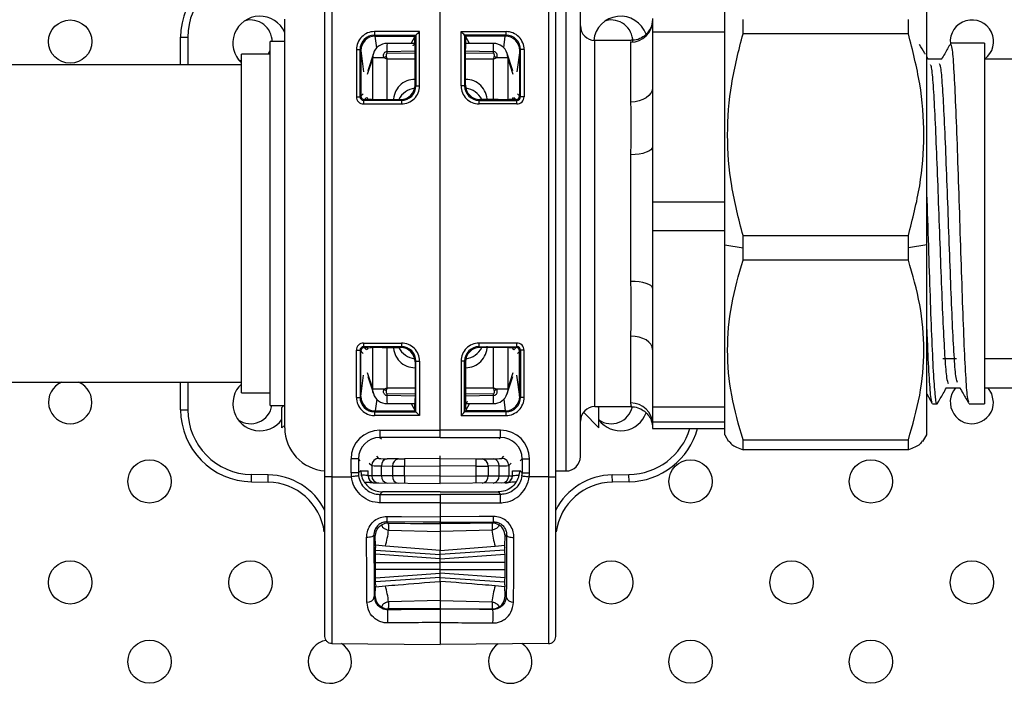
# Model space of a CAD drawing. Units: millimetres. Extents: x 7980 to 17463, y -1377 to 4127.
# Drawn here: x 9503 to 9571, y 198 to 244 of the extents above; entities that cross this region are included whole.
import ezdxf

# ---------------------------------------------------------------- set-up
doc = ezdxf.new("R2010")
doc.units = ezdxf.units.MM
doc.header["$LTSCALE"] = 10
doc.layers.add('ROTH DETALJIT', color=7, linetype='Continuous')

msp = doc.modelspace()

# ---------------------------------------------------------------- linework, layer by layer
at = {"layer": 'ROTH DETALJIT', "color": 7, "linetype": 'Continuous', "lineweight": 25}
for p, q in [((9523.881, 211.826), (9523.881, 246.961)), ((9524.377, 246.961), (9524.377, 211.826)), ((9539.385, 246.961), (9539.385, 211.826)), ((9539.881, 211.826), (9539.881, 246.961)), ((9540.597, 212.233), (9540.597, 246.553)), ((9541.597, 213.233), (9541.597, 245.553)), ((9531.881, 214.565), (9531.881, 244.222)), ((9551.597, 214.743), (9551.597, 244.043)), ((9565.597, 214.743), (9565.597, 244.043)), ((9521.097, 215.233), (9521.097, 243.553)), ((9546.597, 243.602), (9546.597, 215.185)), ((9552.867, 242.553), (9552.867, 243.549)), ((9564.327, 242.553), (9564.327, 243.549)), ((9513.881, 242.305), (9514.381, 242.305)), ((9513.881, 240.393), (9513.881, 242.305)), ((9514.381, 242.305), (9514.381, 240.393)), ((9530.44, 242.704), (9527.318, 242.703)), ((9527.32, 242.453), (9530.192, 242.454)), ((9527.38, 242.393), (9527.32, 242.453)), ((9527.373, 242.393), (9527.38, 242.393)), ((9527.479, 241.58), (9527.373, 242.393)), ((9527.38, 242.393), (9530.131, 242.393)), ((9529.865, 241.885), (9530.131, 242.393)), ((9530.192, 242.454), (9530.131, 242.393)), ((9530.192, 242.454), (9530.192, 238.932)), ((9530.192, 242.454), (9530.192, 242.454)), ((9530.44, 238.932), (9530.44, 242.704)), ((9533.322, 238.932), (9533.322, 242.704)), ((9533.322, 242.704), (9536.444, 242.703)), ((9533.57, 242.454), (9533.57, 238.932)), ((9536.442, 242.453), (9533.57, 242.454)), ((9533.57, 242.454), (9533.57, 242.454)), ((9533.57, 242.454), (9533.631, 242.393)), ((9536.382, 242.393), (9533.631, 242.393)), ((9533.897, 241.885), (9533.631, 242.393)), ((9536.283, 241.58), (9536.389, 242.393)), ((9536.382, 242.393), (9536.442, 242.453)), ((9536.389, 242.393), (9536.382, 242.393)), ((9551.597, 242.656), (9546.597, 242.656)), ((9564.327, 242.553), (9552.867, 242.553)), ((9521.097, 242.007), (9520.097, 242.007)), ((9520.097, 216.78), (9520.097, 242.007)), ((9530.129, 241.886), (9528.192, 241.882)), ((9535.57, 241.882), (9533.633, 241.886)), ((9545.107, 242.093), (9542.597, 242.093)), ((9542.597, 216.693), (9542.597, 242.093)), ((9545.097, 241.972), (9545.107, 242.047)), ((9545.097, 237.819), (9545.097, 241.972)), ((9569.597, 241.893), (9567.271, 241.893)), ((9569.597, 241.893), (9569.597, 216.893)), ((9520.097, 241.143), (9518.097, 241.143)), ((9518.097, 217.643), (9518.097, 241.143)), ((9519.956, 241.143), (9520.097, 241.389)), ((9526.069, 241.454), (9526.069, 238.184)), ((9526.069, 241.454), (9526.321, 241.454)), ((9526.321, 238.184), (9526.321, 241.454)), ((9526.321, 241.454), (9526.377, 241.398)), ((9526.377, 241.398), (9526.571, 239.91)), ((9526.381, 241.367), (9526.381, 238.243)), ((9527.244, 241.192), (9526.853, 239.993)), ((9528.186, 241.325), (9530.131, 241.357)), ((9528.186, 241.325), (9528.186, 241.188)), ((9530.131, 241.212), (9528.186, 241.188)), ((9530.131, 238.993), (9530.131, 241.524)), ((9533.631, 238.993), (9533.631, 241.524)), ((9533.631, 241.357), (9535.576, 241.325)), ((9535.576, 241.188), (9533.631, 241.212)), ((9535.576, 241.188), (9535.576, 241.325)), ((9536.91, 239.993), (9536.518, 241.192)), ((9537.385, 241.398), (9537.191, 239.91)), ((9537.381, 241.367), (9537.381, 238.243)), ((9537.441, 241.454), (9537.385, 241.398)), ((9537.693, 241.454), (9537.441, 241.454)), ((9537.441, 238.184), (9537.441, 241.454)), ((9537.693, 241.454), (9537.693, 238.184)), ((9565.709, 240.771), (9565.597, 240.965)), ((9518.097, 240.393), (9268.097, 240.393)), ((9517.876, 240.776), (9518.097, 240.649)), ((9527.198, 240.882), (9526.818, 239.717)), ((9527.991, 240.882), (9527.198, 240.882)), ((9527.198, 238.002), (9527.198, 240.882)), ((9530.131, 240.796), (9528.186, 240.797)), ((9528.186, 240.797), (9528.186, 237.993)), ((9535.576, 240.797), (9533.631, 240.796)), ((9535.576, 237.993), (9535.576, 240.797)), ((9536.564, 240.882), (9535.771, 240.882)), ((9536.564, 240.882), (9536.564, 238.002)), ((9536.944, 239.717), (9536.564, 240.882)), ((9566.636, 240.793), (9565.696, 240.793)), ((9576.23, 240.793), (9569.597, 240.793)), ((9530.131, 239.392), (9530.127, 239.392)), ((9530.127, 239.392), (9530.131, 239.388)), ((9530.192, 238.932), (9530.131, 238.993)), ((9530.192, 238.932), (9530.44, 238.932)), ((9533.57, 238.932), (9533.322, 238.932)), ((9533.57, 238.932), (9533.631, 238.993)), ((9533.635, 239.392), (9533.631, 239.392)), ((9533.631, 239.388), (9533.635, 239.392)), ((9526.069, 238.184), (9526.321, 238.184)), ((9526.534, 238.397), (9526.321, 238.184)), ((9537.228, 238.397), (9537.441, 238.184)), ((9537.693, 238.184), (9537.441, 238.184)), ((9526.569, 237.684), (9529.19, 237.683)), ((9526.571, 237.934), (9526.779, 238.141)), ((9529.192, 237.933), (9526.571, 237.934)), ((9526.631, 237.993), (9526.881, 237.993)), ((9526.864, 238.028), (9526.807, 238.141)), ((9527.864, 237.993), (9529.132, 237.993)), ((9529.132, 237.993), (9529.192, 237.933)), ((9534.63, 237.993), (9534.57, 237.933)), ((9534.57, 237.933), (9537.191, 237.934)), ((9537.193, 237.684), (9534.572, 237.683)), ((9535.898, 237.993), (9534.63, 237.993)), ((9537.131, 237.993), (9536.881, 237.993)), ((9536.898, 238.028), (9536.955, 238.141)), ((9537.191, 237.934), (9536.983, 238.141)), ((9545.097, 225.377), (9545.097, 234.165)), ((9546.597, 230.886), (9551.597, 230.886)), ((9551.597, 228.887), (9546.597, 228.887)), ((9552.867, 228.556), (9564.327, 228.556)), ((9552.867, 226.86), (9552.867, 228.556)), ((9564.327, 226.86), (9564.327, 228.556)), ((9551.597, 227.926), (9552.867, 227.705)), ((9565.597, 227.926), (9564.327, 227.705)), ((9564.327, 226.86), (9552.867, 226.86)), ((9545.097, 216.951), (9545.097, 221.586)), ((9526.069, 217.333), (9526.069, 220.603)), ((9526.069, 220.603), (9526.321, 220.603)), ((9526.321, 220.603), (9526.321, 217.333)), ((9526.534, 220.39), (9526.321, 220.603)), ((9526.381, 217.419), (9526.381, 220.544)), ((9526.569, 221.103), (9529.19, 221.104)), ((9529.192, 220.854), (9526.571, 220.853)), ((9526.571, 220.853), (9526.779, 220.645)), ((9526.631, 220.793), (9526.881, 220.793)), ((9526.864, 220.759), (9526.807, 220.645)), ((9527.198, 217.905), (9527.198, 220.785)), ((9527.864, 220.793), (9529.132, 220.793)), ((9528.186, 220.793), (9528.186, 217.99)), ((9529.132, 220.793), (9529.192, 220.854)), ((9534.57, 220.854), (9537.191, 220.853)), ((9534.63, 220.793), (9534.57, 220.854)), ((9537.193, 221.103), (9534.572, 221.104)), ((9535.898, 220.793), (9534.63, 220.793)), ((9535.576, 217.99), (9535.576, 220.793)), ((9536.564, 220.785), (9536.564, 217.905)), ((9537.131, 220.793), (9536.881, 220.793)), ((9536.898, 220.759), (9536.955, 220.645)), ((9537.191, 220.853), (9536.983, 220.645)), ((9537.228, 220.39), (9537.441, 220.603)), ((9537.381, 217.419), (9537.381, 220.544)), ((9537.693, 220.603), (9537.441, 220.603)), ((9537.441, 220.603), (9537.441, 217.333)), ((9537.693, 217.333), (9537.693, 220.603)), ((9530.192, 219.855), (9530.131, 219.794)), ((9530.131, 219.794), (9530.131, 217.263)), ((9530.192, 216.332), (9530.192, 219.855)), ((9530.192, 219.855), (9530.44, 219.855)), ((9530.44, 219.855), (9530.44, 216.083)), ((9533.322, 219.855), (9533.322, 216.083)), ((9533.57, 219.855), (9533.322, 219.855)), ((9533.57, 216.332), (9533.57, 219.855)), ((9533.57, 219.855), (9533.631, 219.794)), ((9533.631, 219.794), (9533.631, 217.263)), ((9567.663, 220.002), (9566.71, 220.002)), ((9576.23, 220.002), (9569.597, 220.002)), ((9526.818, 219.07), (9527.198, 217.905)), ((9530.131, 219.399), (9530.127, 219.395)), ((9530.127, 219.395), (9530.131, 219.395)), ((9533.635, 219.395), (9533.631, 219.399)), ((9533.631, 219.395), (9533.635, 219.395)), ((9536.564, 217.905), (9536.944, 219.07)), ((9268.097, 218.393), (9518.097, 218.393)), ((9513.881, 216.481), (9513.881, 218.393)), ((9514.381, 218.393), (9514.381, 216.481)), ((9526.377, 217.389), (9526.571, 218.877)), ((9526.853, 218.793), (9527.244, 217.595)), ((9536.518, 217.595), (9536.91, 218.793)), ((9537.385, 217.389), (9537.191, 218.877)), ((9527.991, 217.905), (9527.198, 217.905)), ((9528.186, 217.99), (9530.131, 217.991)), ((9533.631, 217.991), (9535.576, 217.99)), ((9536.564, 217.905), (9535.771, 217.905)), ((9566.954, 217.993), (9567.894, 217.993)), ((9569.597, 217.993), (9576.23, 217.993)), ((9518.097, 217.643), (9520.097, 217.643)), ((9526.069, 217.333), (9526.321, 217.333)), ((9526.321, 217.333), (9526.377, 217.389)), ((9527.479, 217.207), (9527.373, 216.393)), ((9528.186, 217.599), (9528.186, 217.462)), ((9528.186, 217.599), (9530.131, 217.575)), ((9530.131, 217.43), (9528.186, 217.462)), ((9533.631, 217.575), (9535.576, 217.599)), ((9535.576, 217.462), (9533.631, 217.43)), ((9535.576, 217.462), (9535.576, 217.599)), ((9536.283, 217.207), (9536.389, 216.393)), ((9537.441, 217.333), (9537.385, 217.389)), ((9537.693, 217.333), (9537.441, 217.333)), ((9565.597, 217.574), (9565.979, 216.912)), ((9513.881, 216.481), (9514.381, 216.481)), ((9520.097, 216.78), (9521.049, 216.78)), ((9520.906, 216.637), (9521.097, 216.828)), ((9520.906, 215.223), (9520.906, 216.637)), ((9527.38, 216.393), (9527.32, 216.333)), ((9527.373, 216.393), (9527.38, 216.393)), ((9527.38, 216.393), (9530.131, 216.393)), ((9528.192, 216.905), (9530.129, 216.901)), ((9529.865, 216.901), (9530.131, 216.393)), ((9530.192, 216.332), (9530.131, 216.393)), ((9533.57, 216.332), (9533.631, 216.393)), ((9533.897, 216.901), (9533.631, 216.393)), ((9536.382, 216.393), (9533.631, 216.393)), ((9533.633, 216.901), (9535.57, 216.905)), ((9536.382, 216.393), (9536.442, 216.333)), ((9536.389, 216.393), (9536.382, 216.393)), ((9542.597, 216.693), (9545.107, 216.693)), ((9542.881, 216.637), (9542.825, 216.693)), ((9542.881, 215.223), (9542.881, 216.637)), ((9546.597, 216.679), (9551.597, 216.679)), ((9566.001, 216.893), (9566.319, 216.893)), ((9568.541, 216.893), (9569.597, 216.893)), ((9530.44, 216.083), (9527.318, 216.084)), ((9527.32, 216.333), (9530.192, 216.332)), ((9530.192, 216.332), (9530.192, 216.332)), ((9533.322, 216.083), (9536.444, 216.084)), ((9536.442, 216.333), (9533.57, 216.332)), ((9533.57, 216.332), (9533.57, 216.332)), ((9541.803, 216.301), (9542.881, 215.223)), ((9521.097, 215.414), (9520.906, 215.223)), ((9527.698, 215.065), (9531.881, 215.065)), ((9536.064, 215.065), (9531.881, 215.065)), ((9551.597, 215.625), (9546.597, 215.625)), ((9546.597, 215.186), (9551.597, 215.186)), ((9546.597, 215.185), (9551.597, 215.185)), ((9531.881, 214.565), (9527.702, 214.565)), ((9527.702, 214.565), (9527.807, 214.46)), ((9531.881, 214.565), (9536.06, 214.565)), ((9536.06, 214.565), (9535.955, 214.46)), ((9551.597, 214.743), (9551.859, 214.288)), ((9552.867, 213.7), (9552.867, 214.4)), ((9552.867, 214.4), (9564.327, 214.4)), ((9564.327, 213.7), (9564.327, 214.4)), ((9565.334, 214.288), (9565.597, 214.743)), ((9564.327, 213.7), (9552.867, 213.7)), ((9525.698, 212.107), (9525.698, 213.064)), ((9526.203, 213.064), (9525.698, 213.064)), ((9526.203, 213.064), (9526.203, 212.107)), ((9526.339, 212.928), (9526.203, 213.064)), ((9527.625, 213.108), (9527.478, 213.253)), ((9528.981, 213.067), (9528.212, 213.08)), ((9531.881, 213.088), (9529.393, 213.066)), ((9531.881, 211.366), (9531.881, 213.29)), ((9531.881, 213.088), (9534.369, 213.066)), ((9534.781, 213.067), (9535.55, 213.08)), ((9536.137, 213.108), (9536.284, 213.253)), ((9537.423, 212.928), (9537.56, 213.064)), ((9537.56, 213.064), (9538.064, 213.064)), ((9537.56, 213.064), (9537.56, 212.107)), ((9538.064, 212.107), (9538.064, 213.064)), ((9526.203, 212.107), (9526.371, 212.275)), ((9526.956, 212.78), (9527.129, 212.608)), ((9527.129, 212.608), (9527.129, 211.903)), ((9527.801, 212.58), (9528.57, 212.567)), ((9527.801, 211.898), (9527.801, 212.58)), ((9528.57, 212.567), (9528.57, 211.891)), ((9529.393, 212.567), (9531.881, 212.588)), ((9529.393, 211.887), (9529.393, 212.567)), ((9534.369, 212.567), (9531.881, 212.588)), ((9534.369, 211.887), (9534.369, 212.567)), ((9535.961, 212.58), (9535.192, 212.567)), ((9535.192, 212.567), (9535.192, 211.891)), ((9535.961, 211.898), (9535.961, 212.58)), ((9536.806, 212.78), (9536.633, 212.608)), ((9536.633, 212.608), (9536.633, 211.903)), ((9537.56, 212.107), (9537.392, 212.275)), ((9518.794, 211.482), (9518.803, 211.982)), ((9519.96, 211.962), (9518.803, 211.982)), ((9519.951, 211.462), (9519.96, 211.962)), ((9524.377, 211.826), (9525.718, 211.826)), ((9526.203, 212.107), (9525.698, 212.107)), ((9526.373, 212.233), (9526.881, 212.233)), ((9526.88, 211.905), (9526.88, 212.233)), ((9526.881, 211.905), (9526.88, 211.905)), ((9527.129, 211.903), (9526.881, 211.905)), ((9527.801, 211.898), (9527.129, 211.903)), ((9528.57, 211.891), (9527.801, 211.898)), ((9529.393, 211.887), (9528.57, 211.891)), ((9531.881, 211.866), (9529.393, 211.887)), ((9531.881, 211.866), (9534.369, 211.887)), ((9534.369, 211.887), (9535.192, 211.891)), ((9535.192, 211.891), (9535.961, 211.898)), ((9535.961, 211.898), (9536.633, 211.903)), ((9536.633, 211.903), (9536.881, 211.905)), ((9536.881, 212.233), (9537.39, 212.233)), ((9536.881, 211.905), (9536.882, 211.905)), ((9536.882, 211.905), (9536.882, 212.233)), ((9537.56, 212.107), (9538.064, 212.107)), ((9539.385, 211.826), (9538.044, 211.826)), ((9539.881, 212.233), (9540.597, 212.233)), ((9543.803, 211.962), (9544.96, 211.982)), ((9543.811, 211.462), (9543.803, 211.962)), ((9544.968, 211.482), (9544.96, 211.982)), ((9518.794, 211.482), (9519.951, 211.462)), ((9527.377, 211.405), (9531.881, 211.366)), ((9536.385, 211.405), (9531.881, 211.366)), ((9544.968, 211.482), (9543.811, 211.462)), ((9527.872, 210.777), (9527.704, 210.609)), ((9527.704, 210.609), (9531.881, 210.608)), ((9531.881, 210.777), (9527.872, 210.777)), ((9531.881, 210.777), (9535.89, 210.777)), ((9536.059, 210.609), (9531.881, 210.608)), ((9535.89, 210.777), (9536.059, 210.609)), ((9531.881, 210.031), (9531.881, 209.053)), ((9528.183, 208.704), (9528.273, 208.613)), ((9531.881, 208.582), (9531.881, 208.672)), ((9535.579, 208.704), (9535.489, 208.613)), ((9523.844, 208.009), (9523.881, 208.014)), ((9527.38, 207.698), (9527.279, 207.8)), ((9527.396, 207.083), (9527.38, 207.698)), ((9528.296, 208.132), (9531.881, 208.029)), ((9535.467, 208.132), (9531.881, 208.029)), ((9536.366, 207.083), (9536.382, 207.698)), ((9536.382, 207.698), (9536.483, 207.8)), ((9539.919, 208.009), (9539.881, 208.014)), ((9527.404, 206.937), (9527.396, 207.083)), ((9528.081, 207.014), (9527.396, 207.083)), ((9527.404, 206.937), (9527.4, 206.938)), ((9531.881, 206.711), (9528.081, 207.014)), ((9531.881, 206.711), (9535.681, 207.014)), ((9535.681, 207.014), (9536.366, 207.083)), ((9536.358, 206.937), (9536.366, 207.083)), ((9536.358, 206.937), (9536.362, 206.938)), ((9531.881, 206.143), (9527.393, 206.457)), ((9527.395, 206.747), (9531.881, 206.433)), ((9536.367, 206.747), (9531.881, 206.433)), ((9531.881, 204.576), (9531.881, 206.711)), ((9531.881, 206.143), (9536.369, 206.457)), ((9527.39, 205.877), (9531.881, 205.893)), ((9536.372, 205.877), (9531.881, 205.893)), ((9531.881, 205.393), (9527.39, 205.41)), ((9527.393, 204.83), (9531.881, 205.143)), ((9531.881, 204.853), (9527.395, 204.54)), ((9531.881, 205.393), (9536.372, 205.41)), ((9536.369, 204.83), (9531.881, 205.143)), ((9531.881, 204.853), (9536.367, 204.54)), ((9527.38, 203.589), (9527.396, 204.204)), ((9527.404, 204.349), (9527.396, 204.204)), ((9527.396, 204.204), (9528.081, 204.272)), ((9527.404, 204.349), (9527.4, 204.349)), ((9536.366, 204.204), (9535.681, 204.272)), ((9536.358, 204.349), (9536.366, 204.204)), ((9536.358, 204.349), (9536.362, 204.349)), ((9536.382, 203.589), (9536.366, 204.204)), ((9527.305, 203.513), (9527.38, 203.589)), ((9536.457, 203.513), (9536.382, 203.589)), ((9531.881, 202.704), (9528.273, 202.674)), ((9531.881, 203.258), (9528.296, 203.155)), ((9531.881, 203.258), (9535.467, 203.155)), ((9531.881, 202.661), (9531.881, 202.704)), ((9531.881, 202.704), (9535.489, 202.674)), ((9528.273, 202.674), (9528.23, 202.63)), ((9535.489, 202.674), (9535.532, 202.63)), ((9524.377, 200.259), (9531.881, 200.194)), ((9539.385, 200.259), (9531.881, 200.194))]:
    msp.add_line(p, q, dxfattribs=at)
at = {"layer": 'ROTH DETALJIT', "color": 7, "linetype": 'Continuous', "lineweight": 25, "flags": 128}
for points in [[(9530.133, 241.829), (9530.073, 241.783), (9529.977, 241.728), (9529.974, 241.726), (9529.974, 241.726), (9529.974, 241.726), (9529.974, 241.726), (9529.974, 241.726)], [(9527.244, 241.192), (9527.214, 241.073), (9527.198, 240.882)], [(9536.564, 240.882), (9536.549, 241.073), (9536.518, 241.192)], [(9546.597, 238.814), (9546.568, 238.62), (9546.483, 238.433), (9546.344, 238.261), (9546.157, 238.111), (9545.93, 237.987), (9545.671, 237.895), (9545.389, 237.838), (9545.097, 237.819)], [(9546.597, 234.728), (9546.568, 234.618), (9546.483, 234.512), (9546.344, 234.415), (9546.157, 234.33), (9545.93, 234.26), (9545.671, 234.207), (9545.389, 234.175), (9545.097, 234.165)], [(9546.597, 224.902), (9546.568, 224.995), (9546.483, 225.084), (9546.344, 225.166), (9546.157, 225.238), (9545.93, 225.297), (9545.671, 225.341), (9545.389, 225.368), (9545.097, 225.377)], [(9546.597, 220.664), (9546.568, 220.844), (9546.483, 221.017), (9546.344, 221.176), (9546.157, 221.316), (9545.93, 221.431), (9545.671, 221.516), (9545.389, 221.568), (9545.097, 221.586)], [(9527.244, 217.595), (9527.214, 217.714), (9527.198, 217.905)], [(9536.564, 217.905), (9536.549, 217.714), (9536.518, 217.595)], [(9570.23, 217.008), (9570.116, 217.582), (9569.862, 217.993)], [(9533.634, 216.961), (9533.689, 217.003), (9533.785, 217.059), (9533.788, 217.061), (9533.788, 217.061), (9533.788, 217.061), (9533.788, 217.061), (9533.788, 217.061)], [(9531.881, 210.031), (9530.881, 210.031), (9527.699, 210.031)], [(9531.881, 210.031), (9532.881, 210.031), (9536.063, 210.031)], [(9528.183, 209.086), (9529.183, 209.077), (9531.881, 209.053)], [(9535.579, 209.086), (9534.579, 209.077), (9531.881, 209.053)], [(9531.881, 208.672), (9530.686, 208.682), (9528.183, 208.704)], [(9531.881, 208.672), (9533.076, 208.682), (9535.579, 208.704)], [(9527.279, 207.8), (9527.269, 207.765), (9527.239, 207.731), (9527.192, 207.699), (9527.13, 207.672), (9527.053, 207.649), (9526.966, 207.632), (9526.872, 207.622), (9526.775, 207.618)], [(9536.483, 207.8), (9536.494, 207.765), (9536.523, 207.731), (9536.57, 207.699), (9536.633, 207.672), (9536.709, 207.649), (9536.796, 207.632), (9536.89, 207.622), (9536.988, 207.618)], [(9527.404, 204.349), (9527.402, 204.33), (9527.399, 204.355), (9527.397, 204.423), (9527.396, 204.532), (9527.394, 204.679), (9527.393, 204.857), (9527.391, 205.062), (9527.391, 205.287), (9527.39, 205.523), (9527.39, 205.764), (9527.391, 206), (9527.391, 206.225), (9527.393, 206.43), (9527.394, 206.608), (9527.396, 206.754), (9527.397, 206.864), (9527.399, 206.932), (9527.402, 206.957), (9527.404, 206.937)], [(9536.358, 204.349), (9536.361, 204.33), (9536.363, 204.355), (9536.365, 204.423), (9536.367, 204.532), (9536.368, 204.679), (9536.37, 204.857), (9536.371, 205.062), (9536.371, 205.287), (9536.372, 205.523), (9536.372, 205.764), (9536.371, 206), (9536.371, 206.225), (9536.37, 206.43), (9536.368, 206.608), (9536.367, 206.754), (9536.365, 206.864), (9536.363, 206.932), (9536.361, 206.957), (9536.358, 206.937)]]:
    msp.add_lwpolyline(points, dxfattribs=at)
at = {"layer": 'ROTH DETALJIT', "color": 7, "linetype": 'Continuous', "lineweight": 25}
for centre in [(9506.23, 242.008), (9511.73, 211.508), (9549.23, 211.508), (9561.73, 211.508), (9506.23, 204.508), (9518.73, 204.508), (9543.73, 204.508), (9556.23, 204.508), (9568.73, 204.508), (9511.73, 199.008), (9549.23, 199.008), (9561.73, 199.008)]:
    msp.add_circle(centre, 1.5, dxfattribs=at)
for centre, radius, start, end in [((9518.881, 242.305), 5, 91, 180), ((9518.881, 242.305), 4.5, 91, 180), ((9519.381, 241.893), 1.875, 23.79511, 226.76393), ((9544.381, 241.893), 1.875, 19.39203, 173.77934), ((9518.73, 242.008), 1.5, 0, 104.69882), ((9542.597, 243.093), 1, 180, 270), ((9543.73, 242.008), 1.5, 0, 104.69888), ((9545.104, 243.465), 1.493, 269.72581, 359.72316), ((9568.73, 242.008), 1.5, 305.90803, 185.93589), ((9527.319, 241.454), 1.249, 90.01724, 180.01767), ((9527.32, 241.454), 0.999, 90.00114, 180.0425), ((9527.381, 241.39), 1.004, 90.45202, 179.53803), ((9535.074, 242.646), 7.756, 179.57737, 181.42321), ((9513.574, 241.622), 16.557, 359.65984, 2.67122), ((9545.957, 227.074), 22.025, 134.79257, 135.70774), ((9517.805, 227.074), 22.025, 44.29226, 45.20743), ((9550.188, 241.622), 16.557, 177.32878, 180.34016), ((9536.382, 241.39), 1.004, 0.46197, 89.54798), ((9528.688, 242.646), 7.756, 358.57679, 0.42263), ((9536.442, 241.454), 0.999, 359.9575, 89.99886), ((9536.444, 241.454), 1.249, 359.98233, 89.98276), ((9528.195, 240.882), 1, 90.13398, 161.91751), ((9537.694, 241.492), 9.51, 177.65221, 181.005), ((9535.568, 240.882), 1, 18.08249, 89.86602), ((9521.711, 241.441), 13.866, 359.52176, 1.82102), ((9531.7, 234.649), 7.252, 119.41925, 120.75314), ((9532.063, 234.649), 7.252, 59.24686, 60.58075), ((9530.127, 237.899), 1.493, 89.99889, 180.08854), ((9529.132, 238.993), 0.999, 269.98806, 0.01194), ((9529.191, 238.932), 1.249, 269.95887, 0.0062), ((9529.194, 238.931), 0.999, 269.92818, 0.02815), ((9534.571, 238.932), 1.249, 179.9938, 270.04113), ((9534.569, 238.931), 0.999, 179.97185, 270.07182), ((9534.63, 238.993), 0.999, 179.98806, 270.01194), ((9533.635, 237.899), 1.493, 359.91146, 90.00111), ((9526.569, 238.183), 0.5, 179.98233, 269.98276), ((9526.571, 238.183), 0.249, 179.88304, 270.04714), ((9526.631, 238.244), 0.25, 180.08169, 269.91831), ((9530.329, 237.289), 1.503, 98.48867, 152.03758), ((9533.433, 237.289), 1.503, 27.96242, 81.51145), ((9537.131, 238.244), 0.25, 270.08169, 359.91831), ((9537.191, 238.183), 0.249, 269.95286, 0.11696), ((9537.193, 238.183), 0.5, 270.01724, 0.01767), ((9534.325, 237.741), 7.756, 178.57679, 180.42263), ((9527.62, 245.473), 7.483, 264.20175, 271.8674), ((9536.946, 237.74), 7.756, 178.57679, 180.42263), ((9526.816, 237.74), 7.756, 359.57737, 1.42321), ((9536.142, 245.473), 7.483, 268.1326, 275.79825), ((9529.437, 237.741), 7.756, 359.57737, 1.42321), ((9526.569, 220.603), 0.5, 90.01724, 180.01767), ((9526.571, 220.604), 0.249, 89.95286, 180.11696), ((9526.631, 220.543), 0.25, 90.08169, 179.91831), ((9534.325, 221.046), 7.756, 179.57737, 181.42321), ((9527.62, 213.314), 7.483, 88.1326, 95.79825), ((9530.127, 220.888), 1.493, 179.91146, 270.00111), ((9530.329, 221.498), 1.503, 207.96242, 261.51133), ((9529.132, 219.794), 0.999, 359.98806, 90.01194), ((9529.191, 219.855), 1.249, 359.9938, 90.04113), ((9536.946, 221.047), 7.756, 179.57737, 181.42321), ((9529.194, 219.855), 0.999, 359.97185, 90.07182), ((9534.571, 219.855), 1.249, 89.95887, 180.0062), ((9534.569, 219.855), 0.999, 89.92818, 180.02815), ((9534.63, 219.794), 0.999, 89.98806, 180.01194), ((9533.635, 220.888), 1.493, 269.99889, 0.08854), ((9533.433, 221.498), 1.503, 278.48868, 332.03758), ((9526.816, 221.047), 7.756, 358.57679, 0.42263), ((9536.142, 213.314), 7.483, 84.20175, 91.8674), ((9537.131, 220.543), 0.25, 0.08169, 89.91831), ((9529.437, 221.046), 7.756, 358.57679, 0.42263), ((9537.191, 220.604), 0.249, 359.88304, 90.04714), ((9537.193, 220.603), 0.5, 359.98233, 89.98276), ((9506.23, 217.008), 1.5, 112.57559, 67.42441), ((9519.381, 216.893), 1.875, 133.23607, 324.42382), ((9531.7, 224.138), 7.252, 239.24686, 240.58075), ((9532.063, 224.138), 7.252, 299.41925, 300.75314), ((9568.73, 217.008), 1.5, 138.95078, 0), ((9527.319, 217.333), 1.249, 179.98233, 269.98276), ((9527.32, 217.332), 0.999, 179.9575, 269.99886), ((9527.381, 217.397), 1.004, 180.46197, 269.54798), ((9528.195, 217.905), 1, 198.08249, 269.86602), ((9542.051, 217.346), 13.866, 179.52176, 181.82102), ((9513.574, 217.164), 16.557, 357.32878, 0.34016), ((9550.188, 217.164), 16.557, 179.65984, 182.67122), ((9535.568, 217.905), 1, 270.13398, 341.91751), ((9526.068, 217.295), 9.51, 357.65221, 1.005), ((9536.382, 217.397), 1.004, 270.45202, 359.53803), ((9536.442, 217.332), 0.999, 270.00114, 0.0425), ((9536.444, 217.333), 1.249, 270.01724, 0.01767), ((9518.881, 216.481), 5, 180, 269), ((9518.881, 216.481), 4.5, 180, 269), ((9518.73, 217.008), 1.5, 235.26858, 351.24852), ((9542.597, 215.693), 1, 90, 180), ((9543.73, 217.008), 1.5, 235.26857, 347.52795), ((9545.112, 215.466), 1.485, 0.59335, 90.58131), ((9535.074, 216.141), 7.756, 178.57679, 180.42263), ((9545.957, 231.713), 22.025, 224.29226, 225.20743), ((9517.805, 231.713), 22.025, 314.79257, 315.70774), ((9528.688, 216.141), 7.756, 359.57737, 1.42321), ((9544.381, 216.893), 1.875, 216.59569, 340.52998), ((9524.097, 215.233), 3, 180, 265.87852), ((9527.698, 213.065), 2, 90.00655, 180.00218), ((9542.319, 214.942), 14.622, 179.52031, 181.47969), ((9521.443, 214.942), 14.622, 358.52031, 0.47969), ((9536.064, 213.065), 2, 359.99782, 89.99345), ((9544.881, 216.481), 4.5, 271, 343.25796), ((9544.881, 216.481), 5, 271, 344.97402), ((9527.703, 213.065), 1.5, 90.00702, 180.00461), ((9536.06, 213.065), 1.5, 359.99539, 89.99298), ((9527.63, 212.608), 0.5, 90.52022, 179.97978), ((9528.118, 217.321), 4.242, 263.32616, 271.27345), ((9528.268, 212.615), 0.469, 96.8133, 184.24503), ((9529.037, 212.602), 0.469, 96.8133, 184.24503), ((9529.2, 230.548), 17.482, 269.28453, 270.63372), ((9544.307, 212.816), 14.916, 179.03975, 180.9601), ((9534.562, 230.548), 17.482, 269.36628, 270.71547), ((9519.455, 212.816), 14.916, 359.0399, 0.96025), ((9534.725, 212.602), 0.469, 355.75497, 83.1867), ((9535.644, 217.321), 4.242, 268.72655, 276.67384), ((9535.494, 212.615), 0.469, 355.75497, 83.1867), ((9536.133, 212.608), 0.5, 0.02022, 89.47978), ((9540.597, 213.233), 1, 270, 0), ((9527.872, 212.277), 1.5, 179.99948, 214.46114), ((9527.693, 218.112), 5.533, 264.15648, 271.11735), ((9529.007, 285.227), 72.661, 269.65495, 270.30418), ((9534.755, 285.227), 72.661, 269.69582, 270.34505), ((9536.069, 218.112), 5.533, 268.88265, 275.84352), ((9535.89, 212.277), 1.5, 325.53886, 0.00052), ((9519.881, 207.463), 4.5, 27.26604, 89), ((9527.698, 212.107), 2, 180, 188.07522), ((9527.703, 212.107), 1.5, 179.99854, 188.07359), ((9527.38, 211.905), 0.5, 179.99106, 256.60587), ((9527.381, 211.905), 0.5, 179.99551, 269.49569), ((9527.629, 211.903), 0.5, 179.99551, 269.49569), ((9528.262, 211.858), 0.463, 175.10539, 263.82762), ((9529.031, 211.851), 0.463, 175.10539, 263.82762), ((9543.718, 211.637), 14.327, 179.0002, 180.9998), ((9520.044, 211.637), 14.327, 359.0002, 0.9998), ((9534.731, 211.851), 0.463, 276.17238, 4.89461), ((9535.5, 211.858), 0.463, 276.17238, 4.89461), ((9536.133, 211.903), 0.5, 270.50431, 0.00449), ((9536.381, 211.905), 0.5, 270.50431, 0.00449), ((9536.382, 211.905), 0.5, 284.86908, 0.00887), ((9536.059, 212.107), 1.5, 351.92641, 0.00146), ((9536.064, 212.107), 2, 351.92478, 0), ((9543.881, 207.463), 4.5, 91, 152.73396), ((9519.881, 207.463), 4, 7.85534, 89), ((9543.881, 207.463), 4, 91, 172.14466), ((9545.188, 210.188), 17.49, 178.62229, 180.51393), ((9518.574, 210.188), 17.49, 359.48607, 1.37771), ((9541.113, 208.894), 12.931, 179.15168, 180.84358), ((9522.649, 208.894), 12.931, 359.15642, 0.84832), ((9528.265, 207.713), 0.9, 89.50463, 118.24919), ((9535.497, 207.713), 0.9, 61.75081, 90.49537), ((9521.391, 208.875), 6.944, 344.4553, 353.85711), ((9542.371, 208.875), 6.944, 186.14289, 195.5447), ((9521.391, 202.411), 6.944, 6.14289, 15.5447), ((9542.371, 202.411), 6.944, 164.4553, 173.85711), ((9526.856, 203.591), 0.456, 263.02425, 350.21433), ((9536.906, 203.591), 0.456, 189.78567, 276.97575), ((9528.265, 203.574), 0.9, 241.75081, 270.49537), ((9535.497, 203.574), 0.9, 269.50463, 298.24919), ((9535.673, 202.162), 7.458, 176.40145, 183.60183), ((9528.089, 202.162), 7.458, 356.39817, 3.59855), ((9524.23, 199.008), 1.5, 99.44482, 57.90412), ((9536.73, 199.008), 1.5, 123.9621, 57.14243)]:
    msp.add_arc(centre, radius, start, end, dxfattribs=at)
for points, knots in [([(9546.585, 243.449), (9546.586, 243.444), (9546.587, 243.413), (9546.577, 243.292), (9546.509, 243.053), (9546.392, 242.802), (9546.173, 242.511), (9545.815, 242.248), (9545.433, 242.093), (9545.185, 242.111), (9545.108, 242.117)], [0, 0, 0, 0, 0.0441702, 0.2971191, 0.4079064, 0.5015415, 0.6231609, 0.7650829, 0.9271403, 1, 1, 1, 1]), ([(9552.867, 228.556), (9552.572, 229.704), (9551.983, 231.998), (9551.708, 235.541), (9551.978, 239.09), (9552.571, 241.399), (9552.867, 242.553)], [0, 0, 0, 0, 0.249587, 0.498354, 0.749243, 1, 1, 1, 1]), ([(9564.327, 228.556), (9564.622, 229.704), (9565.211, 231.998), (9565.485, 235.541), (9565.215, 239.09), (9564.623, 241.399), (9564.327, 242.553)], [0, 0, 0, 0, 0.2495871, 0.4983543, 0.7492425, 1, 1, 1, 1]), ([(9565.502, 241.128), (9565.492, 241.147), (9565.359, 241.375), (9565.227, 241.604), (9565.106, 241.813)], [0, 0, 0, 0, 0.083077, 1, 1, 1, 1]), ([(9567.241, 241.858), (9567.108, 241.629), (9566.903, 241.274), (9566.698, 240.919), (9566.625, 240.793)], [0, 0, 0, 0, 0.646372, 1, 1, 1, 1]), ([(9568.519, 216.998), (9568.487, 217.082), (9568.416, 217.271), (9568.309, 218.787), (9568.19, 221.178), (9568.073, 224.29), (9567.957, 227.819), (9567.838, 231.479), (9567.723, 234.969), (9567.602, 237.992), (9567.489, 240.278), (9567.374, 241.681), (9567.303, 241.782), (9567.271, 241.828)], [0, 0, 0, 0, 0.075085, 0.168635, 0.262821, 0.356695, 0.450548, 0.54475, 0.638286, 0.732704, 0.826052, 0.920577, 1, 1, 1, 1]), ([(9527.991, 240.882), (9527.976, 240.916), (9527.947, 240.984), (9527.948, 241.099), (9527.982, 241.199), (9528.04, 241.271), (9528.109, 241.316), (9528.16, 241.322), (9528.186, 241.325)], [0, 0, 0, 0, 0.192846, 0.385123, 0.585592, 0.738474, 0.86725, 1, 1, 1, 1]), ([(9528.186, 241.188), (9528.183, 241.188), (9528.176, 241.187), (9528.163, 241.178), (9528.148, 241.158), (9528.134, 241.122), (9528.127, 241.074), (9528.126, 241.019), (9528.134, 240.984), (9528.137, 240.966)], [0, 0, 0, 0, 0.036612, 0.083263, 0.185739, 0.335798, 0.560276, 0.784557, 1, 1, 1, 1]), ([(9528.137, 240.966), (9528.145, 240.939), (9528.157, 240.897), (9528.171, 240.848), (9528.178, 240.823), (9528.182, 240.812), (9528.183, 240.806), (9528.184, 240.803), (9528.185, 240.799), (9528.186, 240.797)], [0, 0, 0, 0, 0.489416, 0.737296, 0.864568, 0.930144, 0.944062, 0.955861, 1, 1, 1, 1]), ([(9535.576, 241.325), (9535.6, 241.323), (9535.647, 241.318), (9535.709, 241.281), (9535.762, 241.225), (9535.801, 241.148), (9535.818, 241.049), (9535.806, 240.955), (9535.78, 240.901), (9535.771, 240.882)], [0, 0, 0, 0, 0.120201, 0.24006, 0.367426, 0.516645, 0.691748, 0.887774, 1, 1, 1, 1]), ([(9535.625, 240.966), (9535.627, 240.976), (9535.634, 241.004), (9535.636, 241.05), (9535.632, 241.098), (9535.623, 241.136), (9535.611, 241.164), (9535.597, 241.18), (9535.585, 241.187), (9535.579, 241.188), (9535.576, 241.188)], [0, 0, 0, 0, 0.12291, 0.350058, 0.552199, 0.712846, 0.832998, 0.925409, 0.965384, 1, 1, 1, 1]), ([(9535.576, 240.797), (9535.577, 240.799), (9535.578, 240.803), (9535.579, 240.806), (9535.581, 240.812), (9535.584, 240.823), (9535.591, 240.848), (9535.605, 240.897), (9535.617, 240.939), (9535.625, 240.966)], [0, 0, 0, 0, 0.044139, 0.055938, 0.069856, 0.135432, 0.262704, 0.510584, 1, 1, 1, 1]), ([(9528.186, 240.797), (9528.184, 240.798), (9528.119, 240.826), (9528.054, 240.854), (9527.991, 240.882)], [0, 0, 0, 0, 0.031083, 1, 1, 1, 1]), ([(9535.771, 240.882), (9535.708, 240.854), (9535.644, 240.826), (9535.578, 240.798), (9535.576, 240.797)], [0, 0, 0, 0, 0.9689168, 1, 1, 1, 1]), ([(9567.113, 218.274), (9567.073, 218.36), (9566.995, 218.533), (9566.88, 219.947), (9566.761, 222.083), (9566.644, 224.851), (9566.528, 227.993), (9566.409, 231.25), (9566.294, 234.355), (9566.174, 237.048), (9566.061, 239.072), (9565.954, 240.259), (9565.892, 240.353), (9565.868, 240.389)], [0, 0, 0, 0, 0.093472, 0.187252, 0.28167, 0.375775, 0.469859, 0.564292, 0.658057, 0.752709, 0.846285, 0.941043, 1, 1, 1, 1]), ([(9567.723, 218.37), (9567.692, 218.444), (9567.621, 218.611), (9567.515, 219.954), (9567.396, 222.081), (9567.279, 224.851), (9567.163, 227.993), (9567.044, 231.25), (9566.929, 234.356), (9566.809, 237.046), (9566.695, 239.081), (9566.58, 240.329), (9566.51, 240.419), (9566.478, 240.46)], [0, 0, 0, 0, 0.0734026, 0.1671309, 0.2614964, 0.3555494, 0.4495812, 0.543962, 0.637676, 0.732275, 0.8257996, 0.9205057, 1, 1, 1, 1]), ([(9545.097, 234.165), (9545.104, 234.901), (9545.117, 236.214), (9545.103, 237.33), (9545.097, 237.819)], [0, 0, 0, 0, 0.561382, 1, 1, 1, 1]), ([(9566.342, 216.992), (9566.335, 216.955), (9566.289, 216.715), (9566.201, 217.29), (9566.086, 218.751), (9565.967, 221.186), (9565.851, 224.292), (9565.734, 227.804), (9565.648, 230.502), (9565.603, 231.832), (9565.597, 232.017)], [0, 0, 0, 0, 0.0291735, 0.1873778, 0.3441422, 0.5019715, 0.6592786, 0.8165503, 0.9744053, 1, 1, 1, 1]), ([(9552.867, 214.4), (9552.572, 215.422), (9551.983, 217.464), (9551.708, 220.618), (9551.978, 223.777), (9552.571, 225.832), (9552.867, 226.86)], [0, 0, 0, 0, 0.249587, 0.498354, 0.749243, 1, 1, 1, 1]), ([(9564.327, 214.4), (9564.622, 215.422), (9565.211, 217.464), (9565.485, 220.618), (9565.215, 223.777), (9564.623, 225.832), (9564.327, 226.86)], [0, 0, 0, 0, 0.2495871, 0.4983543, 0.7492425, 1, 1, 1, 1]), ([(9545.097, 221.586), (9545.104, 222.25), (9545.117, 223.432), (9545.103, 224.784), (9545.097, 225.377)], [0, 0, 0, 0, 0.561382, 1, 1, 1, 1]), ([(9565.979, 216.998), (9565.947, 217.081), (9565.876, 217.267), (9565.769, 218.807), (9565.671, 220.687), (9565.614, 222.22), (9565.597, 222.7)], [0, 0, 0, 0, 0.245557, 0.551531, 0.859584, 1, 1, 1, 1]), ([(9528.186, 217.462), (9528.162, 217.464), (9528.116, 217.469), (9528.053, 217.506), (9528.001, 217.561), (9527.961, 217.639), (9527.944, 217.738), (9527.956, 217.832), (9527.982, 217.886), (9527.991, 217.905)], [0, 0, 0, 0, 0.120201, 0.24006, 0.367426, 0.516645, 0.691748, 0.887774, 1, 1, 1, 1]), ([(9527.991, 217.905), (9528.054, 217.933), (9528.119, 217.961), (9528.184, 217.989), (9528.186, 217.99)], [0, 0, 0, 0, 0.9689168, 1, 1, 1, 1]), ([(9528.137, 217.821), (9528.135, 217.811), (9528.128, 217.783), (9528.126, 217.737), (9528.13, 217.689), (9528.139, 217.651), (9528.152, 217.623), (9528.165, 217.607), (9528.177, 217.6), (9528.183, 217.599), (9528.186, 217.599)], [0, 0, 0, 0, 0.12291, 0.350058, 0.552199, 0.712846, 0.832998, 0.925409, 0.965384, 1, 1, 1, 1]), ([(9528.186, 217.99), (9528.185, 217.987), (9528.184, 217.984), (9528.183, 217.98), (9528.182, 217.975), (9528.178, 217.963), (9528.171, 217.939), (9528.157, 217.89), (9528.145, 217.848), (9528.137, 217.821)], [0, 0, 0, 0, 0.044139, 0.055938, 0.069856, 0.135432, 0.262704, 0.510584, 1, 1, 1, 1]), ([(9535.625, 217.821), (9535.617, 217.848), (9535.605, 217.89), (9535.591, 217.939), (9535.584, 217.963), (9535.581, 217.975), (9535.579, 217.98), (9535.578, 217.984), (9535.577, 217.987), (9535.576, 217.99)], [0, 0, 0, 0, 0.489416, 0.737296, 0.864568, 0.930144, 0.944062, 0.955861, 1, 1, 1, 1]), ([(9535.576, 217.99), (9535.578, 217.989), (9535.644, 217.961), (9535.708, 217.933), (9535.771, 217.905)], [0, 0, 0, 0, 0.031083, 1, 1, 1, 1]), ([(9535.771, 217.905), (9535.786, 217.871), (9535.816, 217.802), (9535.814, 217.688), (9535.78, 217.588), (9535.722, 217.515), (9535.653, 217.471), (9535.602, 217.465), (9535.576, 217.462)], [0, 0, 0, 0, 0.192846, 0.385123, 0.585592, 0.738474, 0.86725, 1, 1, 1, 1]), ([(9535.576, 217.599), (9535.579, 217.599), (9535.586, 217.6), (9535.599, 217.609), (9535.614, 217.628), (9535.628, 217.665), (9535.636, 217.713), (9535.636, 217.768), (9535.629, 217.803), (9535.625, 217.821)], [0, 0, 0, 0, 0.036612, 0.083263, 0.185739, 0.335798, 0.560276, 0.784557, 1, 1, 1, 1]), ([(9566.342, 216.914), (9566.475, 217.143), (9566.683, 217.503), (9566.891, 217.863), (9566.966, 217.993)], [0, 0, 0, 0, 0.637873, 1, 1, 1, 1]), ([(9567.882, 218.014), (9567.962, 217.876), (9568.174, 217.509), (9568.387, 217.142), (9568.519, 216.912)], [0, 0, 0, 0, 0.375046, 1, 1, 1, 1]), ([(9545.107, 216.74), (9545.108, 216.725), (9545.114, 216.67), (9545.104, 216.831), (9545.097, 216.951)], [0, 0, 0, 0, 0.260376, 1, 1, 1, 1]), ([(9545.113, 216.678), (9545.149, 216.683), (9545.345, 216.709), (9545.674, 216.599), (9546.029, 216.398), (9546.273, 216.153), (9546.425, 215.92), (9546.508, 215.73), (9546.555, 215.576), (9546.584, 215.423), (9546.588, 215.326), (9546.586, 215.304), (9546.586, 215.301)], [0, 0, 0, 0, 0.031721, 0.173978, 0.292217, 0.394651, 0.482742, 0.557429, 0.634309, 0.745477, 0.957876, 1, 1, 1, 1]), ([(9551.91, 214.318), (9551.949, 214.238), (9552.05, 214.029), (9552.555, 213.826), (9552.867, 213.7)], [0, 0, 0, 0, 0.381123, 1, 1, 1, 1]), ([(9565.283, 214.318), (9565.245, 214.238), (9565.143, 214.029), (9564.639, 213.826), (9564.327, 213.7)], [0, 0, 0, 0, 0.3811235, 1, 1, 1, 1]), ([(9523.881, 200.76), (9523.881, 200.819), (9523.881, 200.977), (9523.881, 202.272), (9523.881, 204.776), (9523.881, 208.093), (9523.881, 210.582), (9523.881, 211.826)], [0, 0, 0, 0, 0.130703, 0.348036, 0.565364, 0.782682, 1, 1, 1, 1]), ([(9524.377, 211.826), (9524.377, 211.826), (9524.377, 210.531), (9524.377, 207.921), (9524.377, 204.462), (9524.377, 201.829), (9524.377, 200.695), (9524.377, 200.327), (9524.377, 200.267), (9524.377, 200.259), (9524.377, 200.259)], [0, 0, 0, 0, 0.000003, 0.217062, 0.434123, 0.651194, 0.86827, 0.924205, 0.999997, 1, 1, 1, 1]), ([(9527.699, 210.031), (9527.642, 210.033), (9527.36, 210.041), (9526.856, 210.182), (9526.291, 210.581), (9525.885, 211.148), (9525.749, 211.597), (9525.718, 211.826), (9525.718, 211.826)], [0, 0, 0, 0, 0.059046, 0.291397, 0.525737, 0.761464, 0.999979, 1, 1, 1, 1]), ([(9526.217, 211.897), (9526.257, 211.733), (9526.337, 211.406), (9526.652, 211), (9527.073, 210.716), (9527.449, 210.615), (9527.661, 210.61), (9527.704, 210.609)], [0, 0, 0, 0, 0.233669, 0.467528, 0.703462, 0.939796, 1, 1, 1, 1]), ([(9526.88, 211.905), (9526.875, 211.906), (9526.862, 211.909), (9526.744, 211.925), (9526.592, 211.946), (9526.476, 211.955), (9526.458, 211.956)], [0, 0, 0, 0, 0.210695, 0.572952, 0.935023, 1, 1, 1, 1]), ([(9537.545, 211.897), (9537.505, 211.733), (9537.425, 211.406), (9537.11, 211), (9536.689, 210.716), (9536.313, 210.615), (9536.101, 210.61), (9536.059, 210.609)], [0, 0, 0, 0, 0.233669, 0.467528, 0.703462, 0.939796, 1, 1, 1, 1]), ([(9536.063, 210.031), (9536.12, 210.033), (9536.403, 210.041), (9536.906, 210.182), (9537.471, 210.581), (9537.877, 211.148), (9538.013, 211.597), (9538.044, 211.826), (9538.044, 211.826)], [0, 0, 0, 0, 0.059046, 0.291397, 0.525737, 0.761464, 0.999979, 1, 1, 1, 1]), ([(9536.882, 211.905), (9536.887, 211.906), (9536.9, 211.909), (9537.019, 211.925), (9537.17, 211.946), (9537.287, 211.955), (9537.304, 211.956)], [0, 0, 0, 0, 0.2106949, 0.5729517, 0.9350226, 1, 1, 1, 1]), ([(9539.385, 211.826), (9539.385, 211.826), (9539.385, 210.531), (9539.385, 207.921), (9539.385, 204.462), (9539.385, 201.829), (9539.385, 200.695), (9539.385, 200.327), (9539.385, 200.267), (9539.385, 200.259), (9539.385, 200.259)], [0, 0, 0, 0, 0.000003, 0.217062, 0.434123, 0.651194, 0.86827, 0.924205, 0.999997, 1, 1, 1, 1]), ([(9539.881, 200.76), (9539.881, 200.819), (9539.881, 200.977), (9539.881, 202.272), (9539.881, 204.776), (9539.881, 208.093), (9539.881, 210.582), (9539.881, 211.826)], [0, 0, 0, 0, 0.130703, 0.348036, 0.565364, 0.782682, 1, 1, 1, 1]), ([(9526.612, 211.465), (9526.684, 211.461), (9526.907, 211.45), (9527.152, 211.428), (9527.243, 211.419), (9527.28, 211.415)], [0, 0, 0, 0, 0.219606, 0.684909, 1, 1, 1, 1]), ([(9526.635, 211.428), (9526.738, 211.305), (9526.943, 211.06), (9527.383, 210.825), (9527.707, 210.793), (9527.872, 210.777)], [0, 0, 0, 0, 0.3296944, 0.65846, 1, 1, 1, 1]), ([(9527.251, 211.422), (9527.261, 211.419), (9527.302, 211.409), (9527.345, 211.407), (9527.377, 211.405)], [0, 0, 0, 0, 0.244975, 1, 1, 1, 1]), ([(9537.127, 211.428), (9537.024, 211.305), (9536.819, 211.06), (9536.379, 210.825), (9536.055, 210.793), (9535.89, 210.777)], [0, 0, 0, 0, 0.3296944, 0.65846, 1, 1, 1, 1]), ([(9536.385, 211.405), (9536.396, 211.405), (9536.439, 211.406), (9536.48, 211.415), (9536.511, 211.422)], [0, 0, 0, 0, 0.254076, 1, 1, 1, 1]), ([(9537.15, 211.465), (9537.078, 211.461), (9536.854, 211.45), (9536.588, 211.426), (9536.414, 211.409), (9536.394, 211.406), (9536.387, 211.405)], [0, 0, 0, 0, 0.153679, 0.479295, 0.808018, 1, 1, 1, 1]), ([(9531.881, 210.608), (9531.881, 210.602), (9531.881, 210.59), (9531.881, 210.503), (9531.881, 210.375), (9531.881, 210.211), (9531.881, 210.093), (9531.881, 210.031)], [0, 0, 0, 0, 0.196525, 0.39305, 0.589572, 0.786086, 1, 1, 1, 1]), ([(9526.775, 207.618), (9526.784, 207.753), (9526.805, 208.041), (9526.994, 208.457), (9527.309, 208.806), (9527.721, 209.043), (9528.029, 209.072), (9528.183, 209.086)], [0, 0, 0, 0, 0.185805, 0.39826, 0.602419, 0.802101, 1, 1, 1, 1]), ([(9531.881, 209.053), (9531.881, 208.999), (9531.881, 208.893), (9531.881, 208.769), (9531.881, 208.688), (9531.881, 208.677), (9531.881, 208.672)], [0, 0, 0, 0, 0.255294, 0.510589, 0.765877, 1, 1, 1, 1]), ([(9536.988, 207.618), (9536.978, 207.753), (9536.957, 208.041), (9536.768, 208.457), (9536.453, 208.806), (9536.042, 209.043), (9535.733, 209.072), (9535.579, 209.086)], [0, 0, 0, 0, 0.185805, 0.39826, 0.602419, 0.802101, 1, 1, 1, 1]), ([(9528.183, 208.704), (9528.084, 208.695), (9527.886, 208.678), (9527.621, 208.531), (9527.418, 208.315), (9527.298, 208.058), (9527.285, 207.883), (9527.279, 207.8)], [0, 0, 0, 0, 0.1954316, 0.3927288, 0.5955544, 0.8095313, 1, 1, 1, 1]), ([(9527.38, 207.698), (9527.415, 207.922), (9527.461, 208.22), (9527.751, 208.456), (9527.838, 208.505), (9527.839, 208.506)], [0, 0, 0, 0, 0.752462, 0.9953, 1, 1, 1, 1]), ([(9527.839, 208.506), (9527.829, 208.477), (9527.812, 208.432), (9527.914, 208.304), (9528.026, 208.22), (9528.143, 208.167), (9528.232, 208.142), (9528.282, 208.134), (9528.296, 208.132)], [0, 0, 0, 0, 0.422158, 0.646175, 0.804275, 0.898937, 0.972247, 1, 1, 1, 1]), ([(9528.273, 208.613), (9529.303, 208.604), (9530.506, 208.594), (9531.709, 208.584), (9531.881, 208.582)], [0, 0, 0, 0, 0.856596, 1, 1, 1, 1]), ([(9528.273, 208.613), (9528.277, 208.589), (9528.285, 208.541), (9528.292, 208.297), (9528.295, 208.143), (9528.296, 208.132)], [0, 0, 0, 0, 0.482437, 0.96491, 1, 1, 1, 1]), ([(9535.489, 208.613), (9534.459, 208.604), (9533.256, 208.594), (9532.054, 208.584), (9531.881, 208.582)], [0, 0, 0, 0, 0.856596, 1, 1, 1, 1]), ([(9531.881, 208.582), (9531.881, 208.558), (9531.881, 208.51), (9531.881, 208.25), (9531.881, 208.064), (9531.881, 208.029)], [0, 0, 0, 0, 0.447657, 0.895319, 1, 1, 1, 1]), ([(9535.489, 208.613), (9535.485, 208.589), (9535.477, 208.541), (9535.47, 208.297), (9535.467, 208.143), (9535.467, 208.132)], [0, 0, 0, 0, 0.482437, 0.96491, 1, 1, 1, 1]), ([(9535.923, 208.506), (9535.934, 208.477), (9535.95, 208.432), (9535.848, 208.304), (9535.736, 208.22), (9535.619, 208.167), (9535.53, 208.142), (9535.48, 208.134), (9535.467, 208.132)], [0, 0, 0, 0, 0.422158, 0.646175, 0.804275, 0.898937, 0.972247, 1, 1, 1, 1]), ([(9535.579, 208.704), (9535.678, 208.695), (9535.877, 208.678), (9536.141, 208.531), (9536.344, 208.315), (9536.464, 208.058), (9536.477, 207.883), (9536.483, 207.8)], [0, 0, 0, 0, 0.195432, 0.392729, 0.595554, 0.809531, 1, 1, 1, 1]), ([(9536.382, 207.698), (9536.347, 207.922), (9536.301, 208.22), (9536.011, 208.456), (9535.925, 208.505), (9535.923, 208.506)], [0, 0, 0, 0, 0.752462, 0.9953, 1, 1, 1, 1]), ([(9526.801, 203.138), (9526.793, 204.092), (9526.784, 205.291), (9526.777, 206.937), (9526.775, 207.432), (9526.775, 207.618)], [0, 0, 0, 0, 0.707996, 0.890081, 1, 1, 1, 1]), ([(9527.279, 207.8), (9527.281, 207.328), (9527.287, 205.71), (9527.297, 204.424), (9527.305, 203.513)], [0, 0, 0, 0, 0.291887, 1, 1, 1, 1]), ([(9531.881, 208.029), (9531.881, 207.679), (9531.881, 207.05), (9531.881, 206.815), (9531.881, 206.711)], [0, 0, 0, 0, 0.558188, 1, 1, 1, 1]), ([(9536.483, 207.8), (9536.481, 207.328), (9536.475, 205.71), (9536.465, 204.424), (9536.457, 203.513)], [0, 0, 0, 0, 0.291887, 1, 1, 1, 1]), ([(9536.961, 203.138), (9536.969, 204.092), (9536.978, 205.291), (9536.985, 206.937), (9536.987, 207.432), (9536.988, 207.618)], [0, 0, 0, 0, 0.707996, 0.890081, 1, 1, 1, 1]), ([(9528.081, 204.272), (9528.374, 204.296), (9529.64, 204.397), (9530.907, 204.498), (9531.881, 204.576)], [0, 0, 0, 0, 0.2310043, 1, 1, 1, 1]), ([(9535.681, 204.272), (9535.388, 204.296), (9534.122, 204.397), (9532.855, 204.498), (9531.881, 204.576)], [0, 0, 0, 0, 0.231004, 1, 1, 1, 1]), ([(9531.881, 204.576), (9531.881, 204.448), (9531.881, 204.2), (9531.881, 203.564), (9531.881, 203.258)], [0, 0, 0, 0, 0.517808, 1, 1, 1, 1]), ([(9527.305, 203.513), (9527.33, 203.364), (9527.374, 203.1), (9527.598, 202.85), (9527.822, 202.713), (9527.99, 202.654), (9528.118, 202.635), (9528.187, 202.63), (9528.216, 202.63), (9528.23, 202.63)], [0, 0, 0, 0, 0.3846632, 0.6814314, 0.8153533, 0.9159752, 0.9646248, 0.9830675, 1, 1, 1, 1]), ([(9527.839, 202.781), (9527.838, 202.782), (9527.751, 202.83), (9527.461, 203.067), (9527.415, 203.364), (9527.38, 203.589)], [0, 0, 0, 0, 0.0047, 0.247538, 1, 1, 1, 1]), ([(9536.457, 203.513), (9536.432, 203.364), (9536.388, 203.1), (9536.165, 202.85), (9535.941, 202.713), (9535.772, 202.654), (9535.644, 202.635), (9535.575, 202.63), (9535.546, 202.63), (9535.532, 202.63)], [0, 0, 0, 0, 0.384663, 0.681431, 0.815353, 0.915975, 0.964625, 0.983067, 1, 1, 1, 1]), ([(9535.923, 202.781), (9535.925, 202.782), (9536.011, 202.83), (9536.301, 203.067), (9536.347, 203.364), (9536.382, 203.589)], [0, 0, 0, 0, 0.0047, 0.247538, 1, 1, 1, 1]), ([(9528.23, 201.694), (9528.208, 201.694), (9528.103, 201.694), (9527.887, 201.724), (9527.607, 201.824), (9527.257, 202.047), (9526.904, 202.462), (9526.838, 202.895), (9526.801, 203.138)], [0, 0, 0, 0, 0.020951, 0.101398, 0.211756, 0.34718, 0.632702, 1, 1, 1, 1]), ([(9528.296, 203.155), (9528.259, 203.148), (9528.175, 203.132), (9528.051, 203.08), (9527.916, 202.989), (9527.811, 202.854), (9527.829, 202.808), (9527.839, 202.781)], [0, 0, 0, 0, 0.075183, 0.170213, 0.321816, 0.598179, 1, 1, 1, 1]), ([(9528.296, 203.155), (9528.295, 203.144), (9528.292, 202.989), (9528.285, 202.746), (9528.277, 202.698), (9528.273, 202.674)], [0, 0, 0, 0, 0.03509, 0.517563, 1, 1, 1, 1]), ([(9531.881, 203.258), (9531.881, 203.209), (9531.881, 203.012), (9531.881, 202.767), (9531.881, 202.725), (9531.881, 202.704)], [0, 0, 0, 0, 0.146286, 0.593504, 1, 1, 1, 1]), ([(9535.467, 203.155), (9535.467, 203.144), (9535.47, 202.989), (9535.477, 202.746), (9535.485, 202.698), (9535.489, 202.674)], [0, 0, 0, 0, 0.03509, 0.517563, 1, 1, 1, 1]), ([(9535.467, 203.155), (9535.503, 203.148), (9535.587, 203.132), (9535.711, 203.08), (9535.846, 202.989), (9535.951, 202.854), (9535.933, 202.808), (9535.923, 202.781)], [0, 0, 0, 0, 0.075183, 0.170213, 0.321816, 0.598179, 1, 1, 1, 1]), ([(9535.532, 201.694), (9535.554, 201.694), (9535.659, 201.694), (9535.875, 201.724), (9536.155, 201.824), (9536.505, 202.047), (9536.858, 202.462), (9536.924, 202.895), (9536.961, 203.138)], [0, 0, 0, 0, 0.020951, 0.101398, 0.211756, 0.34718, 0.632702, 1, 1, 1, 1]), ([(9528.23, 202.63), (9529.064, 202.637), (9530.281, 202.648), (9531.498, 202.658), (9531.881, 202.661)], [0, 0, 0, 0, 0.685329, 1, 1, 1, 1]), ([(9531.881, 202.661), (9531.881, 202.655), (9531.881, 202.643), (9531.881, 202.555), (9531.881, 202.427), (9531.881, 202.268), (9531.881, 202.097), (9531.881, 201.934), (9531.881, 201.806), (9531.881, 201.751), (9531.881, 201.727)], [0, 0, 0, 0, 0.129138, 0.2582779, 0.3873699, 0.5163946, 0.6453794, 0.774369, 0.903406, 1, 1, 1, 1]), ([(9535.532, 202.63), (9534.698, 202.637), (9533.481, 202.648), (9532.264, 202.658), (9531.881, 202.661)], [0, 0, 0, 0, 0.685329, 1, 1, 1, 1]), ([(9531.881, 201.727), (9531.548, 201.724), (9530.548, 201.715), (9529.331, 201.704), (9528.447, 201.696), (9528.23, 201.694)], [0, 0, 0, 0, 0.273718, 0.821153, 1, 1, 1, 1]), ([(9531.881, 201.727), (9531.881, 201.432), (9531.881, 200.535), (9531.881, 200.331), (9531.881, 200.194)], [0, 0, 0, 0, 0.3289255, 1, 1, 1, 1]), ([(9531.881, 201.727), (9532.214, 201.724), (9533.214, 201.715), (9534.431, 201.704), (9535.315, 201.696), (9535.532, 201.694)], [0, 0, 0, 0, 0.273718, 0.821153, 1, 1, 1, 1])]:
    msp.add_open_spline(points, degree=3, knots=knots, dxfattribs=at)
for points in [[(9524.377, 211.826), (9524.312, 211.826), (9524.181, 211.826), (9524.018, 211.826), (9523.903, 211.826), (9523.889, 211.826), (9523.881, 211.826)], [(9526.217, 211.897), (9526.209, 211.896), (9526.193, 211.893), (9526.077, 211.877), (9525.913, 211.854), (9525.783, 211.836), (9525.718, 211.826)], [(9537.545, 211.897), (9537.553, 211.896), (9537.569, 211.893), (9537.685, 211.877), (9537.849, 211.854), (9537.979, 211.836), (9538.044, 211.826)], [(9539.385, 211.826), (9539.451, 211.826), (9539.581, 211.826), (9539.744, 211.826), (9539.859, 211.826), (9539.874, 211.826), (9539.881, 211.826)], [(9524.377, 200.259), (9524.312, 200.267), (9524.181, 200.283), (9524.018, 200.399), (9523.903, 200.564), (9523.889, 200.694), (9523.881, 200.759)], [(9539.385, 200.259), (9539.451, 200.267), (9539.581, 200.283), (9539.744, 200.399), (9539.859, 200.564), (9539.874, 200.694), (9539.881, 200.759)]]:
    msp.add_open_spline(points, degree=3, dxfattribs=at)

doc.saveas('drawing.dxf')
